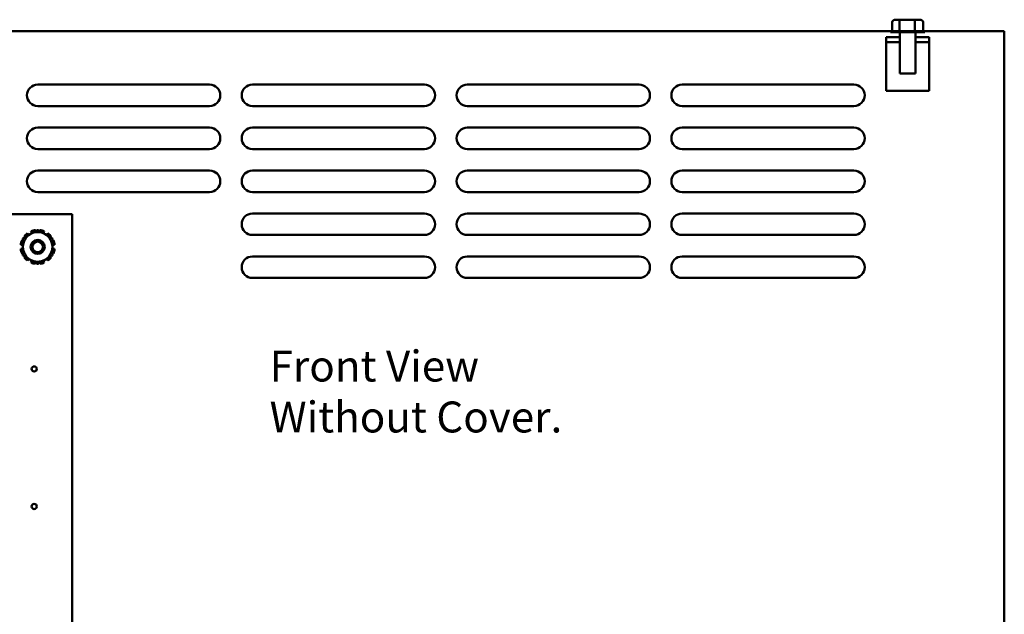
# Model space of a CAD drawing. Units: inches. Extents: x 1.5 to 64.5, y 0.7 to 50.2.
# Drawn here: x 33.5 to 44.9, y 23.2 to 30.2 of the extents above; entities that cross this region are included whole.
import ezdxf

# ---------------------------------------------------------------- set-up
doc = ezdxf.new("R2010")
doc.units = ezdxf.units.IN
doc.header["$LTSCALE"] = 3
doc.header["$MEASUREMENT"] = 0
doc.layers.add('Symbol (ANSI)', color=7, linetype='Continuous', lineweight=25)
doc.layers.add('Visible (ANSI)', color=7, linetype='Continuous', lineweight=50)
doc.styles.add('Note Text (ANSI)', font='tahoma.ttf')

msp = doc.modelspace()

# ---------------------------------------------------------------- linework, layer by layer
at = {"layer": 'Visible (ANSI)'}
for p, q in [((43.716, 30.167), (43.648, 30.167)), ((43.861, 30.167), (43.716, 30.167)), ((43.938, 30.167), (43.861, 30.167)), ((28.212, 30.034), (43.613, 30.034)), ((43.993, 30.023), (43.593, 30.023)), ((43.613, 30.137), (43.613, 30.033)), ((43.615, 30.033), (43.696, 30.033)), ((43.698, 30.137), (43.698, 30.033)), ((43.701, 30.033), (43.873, 30.033)), ((43.702, 29.54), (43.702, 30.023)), ((43.877, 30.137), (43.877, 30.033)), ((43.879, 30.033), (43.97, 30.033)), ((43.883, 29.54), (43.883, 30.023)), ((43.972, 30.137), (43.972, 30.033)), ((43.972, 30.034), (44.918, 30.034)), ((44.918, 30.034), (44.918, 23.033)), ((43.702, 29.964), (43.543, 29.964)), ((43.543, 29.964), (43.543, 29.905)), ((44.043, 29.964), (43.883, 29.964)), ((44.043, 29.905), (44.043, 29.964)), ((43.543, 29.905), (43.702, 29.905)), ((43.543, 29.905), (43.543, 29.339)), ((43.883, 29.905), (44.043, 29.905)), ((44.043, 29.339), (44.043, 29.905)), ((43.883, 29.54), (43.702, 29.54)), ((33.668, 29.412), (35.668, 29.412)), ((36.168, 29.412), (38.168, 29.412)), ((38.668, 29.412), (40.668, 29.412)), ((41.168, 29.412), (43.168, 29.412)), ((43.543, 29.339), (44.043, 29.339)), ((35.668, 29.162), (33.668, 29.162)), ((38.168, 29.162), (36.168, 29.162)), ((40.668, 29.162), (38.668, 29.162)), ((43.168, 29.162), (41.168, 29.162)), ((33.668, 28.912), (35.668, 28.912)), ((36.168, 28.912), (38.168, 28.912)), ((38.668, 28.912), (40.668, 28.912)), ((41.168, 28.912), (43.168, 28.912)), ((35.668, 28.662), (33.668, 28.662)), ((38.168, 28.662), (36.168, 28.662)), ((40.668, 28.662), (38.668, 28.662)), ((43.168, 28.662), (41.168, 28.662)), ((33.668, 28.412), (35.668, 28.412)), ((36.168, 28.412), (38.168, 28.412)), ((38.668, 28.412), (40.668, 28.412)), ((41.168, 28.412), (43.168, 28.412)), ((35.668, 28.162), (33.668, 28.162)), ((38.168, 28.162), (36.168, 28.162)), ((40.668, 28.162), (38.668, 28.162)), ((43.168, 28.162), (41.168, 28.162)), ((28.068, 27.903), (34.068, 27.903)), ((34.068, 27.903), (34.068, 21.222)), ((36.168, 27.912), (38.168, 27.912)), ((38.668, 27.912), (40.668, 27.912)), ((41.168, 27.912), (43.168, 27.912)), ((33.51, 27.642), (33.518, 27.635)), ((33.565, 27.662), (33.549, 27.681)), ((33.59, 27.705), (33.599, 27.682)), ((33.646, 27.709), (33.644, 27.719)), ((33.692, 27.719), (33.69, 27.709)), ((33.737, 27.682), (33.745, 27.705)), ((33.787, 27.681), (33.771, 27.662)), ((33.817, 27.635), (33.826, 27.642)), ((38.168, 27.662), (36.168, 27.662)), ((40.668, 27.662), (38.668, 27.662)), ((43.168, 27.662), (41.168, 27.662)), ((33.472, 27.547), (33.496, 27.543)), ((33.496, 27.503), (33.472, 27.499)), ((33.496, 27.597), (33.486, 27.6)), ((33.85, 27.6), (33.84, 27.597)), ((33.84, 27.543), (33.864, 27.547)), ((33.864, 27.499), (33.84, 27.503)), ((33.486, 27.446), (33.496, 27.449)), ((33.518, 27.411), (33.51, 27.404)), ((33.826, 27.404), (33.817, 27.411)), ((33.84, 27.449), (33.85, 27.446)), ((36.168, 27.412), (38.168, 27.412)), ((38.668, 27.412), (40.668, 27.412)), ((41.168, 27.412), (43.168, 27.412)), ((33.549, 27.365), (33.565, 27.384)), ((33.599, 27.364), (33.59, 27.341)), ((33.644, 27.327), (33.646, 27.337)), ((33.69, 27.337), (33.692, 27.327)), ((33.745, 27.341), (33.737, 27.364)), ((33.771, 27.384), (33.787, 27.365)), ((38.168, 27.162), (36.168, 27.162)), ((40.668, 27.162), (38.668, 27.162)), ((43.168, 27.162), (41.168, 27.162))]:
    msp.add_line(p, q, dxfattribs=at)
for centre, radius in [((33.668, 27.523), 0.082), ((33.668, 27.523), 0.062), ((33.628, 26.103), 0.03), ((33.628, 24.503), 0.03)]:
    msp.add_circle(centre, radius, dxfattribs=at)
for centre, radius, start, end in [((43.615, 30.003), 0.03, 90, 138.1897), ((43.97, 30.003), 0.03, 41.8103, 86.5507), ((33.668, 29.287), 0.125, 90, 270), ((35.668, 29.287), 0.125, 270, 90), ((36.168, 29.287), 0.125, 90, 270), ((38.168, 29.287), 0.125, 270, 90), ((38.668, 29.287), 0.125, 90, 270), ((40.668, 29.287), 0.125, 270, 90), ((41.168, 29.287), 0.125, 90, 270), ((43.168, 29.287), 0.125, 270, 90), ((33.668, 28.787), 0.125, 90, 270), ((35.668, 28.787), 0.125, 270, 90), ((36.168, 28.787), 0.125, 90, 270), ((38.168, 28.787), 0.125, 270, 90), ((38.668, 28.787), 0.125, 90, 270), ((40.668, 28.787), 0.125, 270, 90), ((41.168, 28.787), 0.125, 90, 270), ((43.168, 28.787), 0.125, 270, 90), ((33.668, 28.287), 0.125, 90, 270), ((35.668, 28.287), 0.125, 270, 90), ((36.168, 28.287), 0.125, 90, 270), ((38.168, 28.287), 0.125, 270, 90), ((38.668, 28.287), 0.125, 90, 270), ((40.668, 28.287), 0.125, 270, 90), ((41.168, 28.287), 0.125, 90, 270), ((43.168, 28.287), 0.125, 270, 90), ((36.168, 27.787), 0.125, 90, 270), ((38.168, 27.787), 0.125, 270, 90), ((38.668, 27.787), 0.125, 90, 270), ((40.668, 27.787), 0.125, 270, 90), ((41.168, 27.787), 0.125, 90, 270), ((43.168, 27.787), 0.125, 270, 90), ((33.668, 27.523), 0.172, 120, 180), ((33.668, 27.523), 0.198, 126.9894, 143.0106), ((33.668, 27.523), 0.172, 60, 120), ((33.668, 27.523), 0.198, 96.9894, 113.0106), ((33.668, 27.523), 0.198, 66.9894, 83.0106), ((33.668, 27.523), 0.172, 0, 60), ((33.668, 27.523), 0.198, 36.9894, 53.0106), ((33.668, 27.523), 0.198, 156.9894, 173.0106), ((33.668, 27.523), 0.172, 180, 240), ((33.668, 27.523), 0.172, 300, 0), ((33.668, 27.523), 0.198, 6.9894, 23.0106), ((33.668, 27.523), 0.198, 186.9894, 203.0106), ((33.668, 27.523), 0.198, 216.9894, 233.0106), ((33.668, 27.523), 0.198, 306.9894, 323.0106), ((33.668, 27.523), 0.198, 336.9894, 353.0106), ((36.168, 27.287), 0.125, 90, 270), ((38.168, 27.287), 0.125, 270, 90), ((38.668, 27.287), 0.125, 90, 270), ((40.668, 27.287), 0.125, 270, 90), ((41.168, 27.287), 0.125, 90, 270), ((43.168, 27.287), 0.125, 270, 90), ((33.668, 27.523), 0.172, 240, 300), ((33.668, 27.523), 0.198, 246.9894, 263.0106), ((33.668, 27.523), 0.198, 276.9894, 293.0106)]:
    msp.add_arc(centre, radius, start, end, dxfattribs=at)
for centre, major_axis, ratio, start_param, end_param in [((43.648, 30.137), (0.0346, 0), 0.866564, 1.570796, 3.141593), ((43.716, 30.137), (0, -0.03), 0.612248, 3.141593, 4.712389), ((43.861, 30.137), (0, -0.03), 0.541734, 1.570796, 3.141593), ((43.938, 30.137), (-0.0346, 0), 0.866564, 3.141593, 4.712389)]:
    msp.add_ellipse(centre, major_axis=major_axis, ratio=ratio, start_param=start_param, end_param=end_param, dxfattribs=at)
for points in [[(43.696, 30.033), (43.696, 30.033), (43.697, 30.033), (43.698, 30.033)], [(43.698, 30.033), (43.699, 30.033), (43.7, 30.033), (43.701, 30.033)], [(43.873, 30.033), (43.874, 30.033), (43.876, 30.033), (43.877, 30.033)], [(43.877, 30.033), (43.878, 30.033), (43.878, 30.033), (43.879, 30.033)], [(43.97, 30.033), (43.971, 30.033), (43.971, 30.033), (43.972, 30.033)]]:
    msp.add_open_spline(points, degree=3, dxfattribs=at)
for points, weights in [([(33.496, 27.622), (33.542, 27.649), (33.582, 27.672)], [1.10906450004, 1.0930923738, 1]), ([(33.496, 27.523), (33.496, 27.569), (33.496, 27.622)], [1, 1.0930923738, 1.10906450004]), ([(33.582, 27.672), (33.622, 27.695), (33.668, 27.721)], [1, 1.0930923738, 1.10906450004]), ([(33.668, 27.721), (33.714, 27.695), (33.754, 27.672)], [1.10906450004, 1.0930923738, 1]), ([(33.754, 27.672), (33.794, 27.649), (33.84, 27.622)], [1, 1.0930923738, 1.10906450004]), ([(33.84, 27.622), (33.84, 27.569), (33.84, 27.523)], [1.10906450004, 1.0930923738, 1]), ([(33.496, 27.424), (33.496, 27.477), (33.496, 27.523)], [1.10906450004, 1.0930923738, 1]), ([(33.84, 27.523), (33.84, 27.477), (33.84, 27.424)], [1, 1.0930923738, 1.10906450004]), ([(33.582, 27.374), (33.542, 27.397), (33.496, 27.424)], [1, 1.0930923738, 1.10906450004]), ([(33.84, 27.424), (33.794, 27.397), (33.754, 27.374)], [1.10906450004, 1.0930923738, 1]), ([(33.668, 27.324), (33.622, 27.351), (33.582, 27.374)], [1.10906450004, 1.0930923738, 1]), ([(33.754, 27.374), (33.714, 27.351), (33.668, 27.324)], [1, 1.0930923738, 1.10906450004])]:
    msp.add_rational_spline(points, weights, degree=2, dxfattribs=at)

# ---------------------------------------------------------------- texts
at = {"layer": 'Symbol (ANSI)', "insert": (36.367, 26.317), "char_height": 0.36, "width": 3.42233, "attachment_point": 1, "line_spacing_factor": 0.987884, "style": 'Note Text (ANSI)'}
msp.add_mtext('\\fTahoma|b0|i0;Front View\\P\\fTahoma|b0|i0;Without Cover. \\P', dxfattribs=at)

doc.saveas('drawing.dxf')
